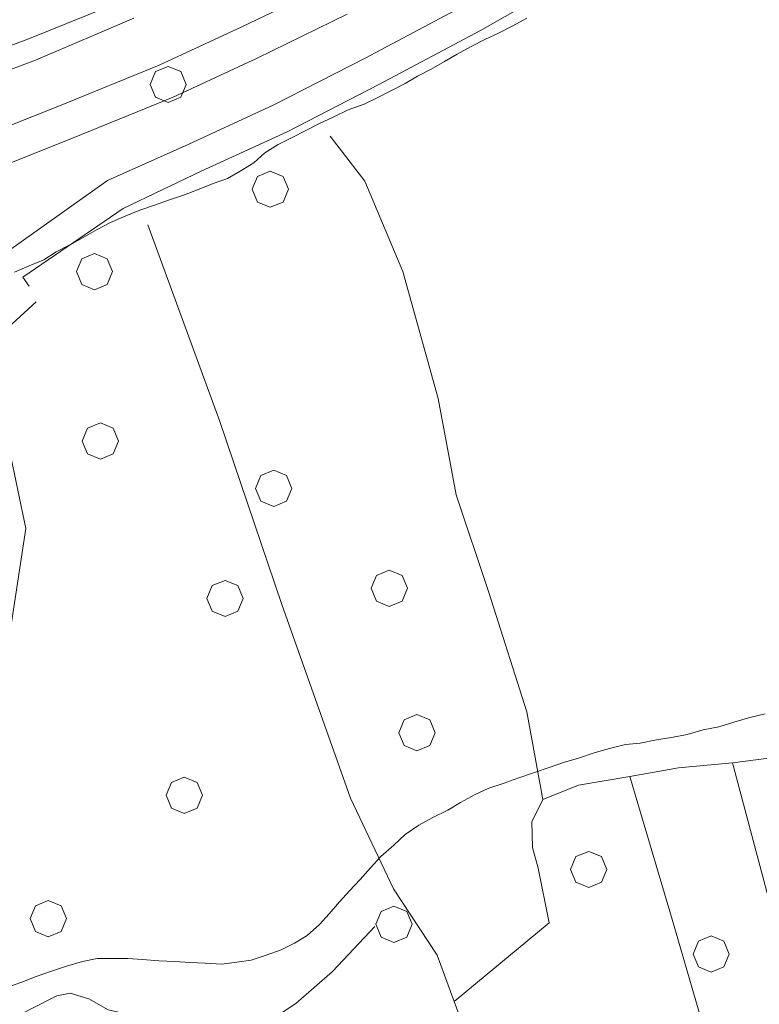
# Model space of a CAD drawing. Extents: x 605573 to 620639, y 4349080 to 4353498.
# Drawn here: x 606486 to 606587, y 4352065 to 4352200 of the extents above; entities that cross this region are included whole.
import ezdxf

# ---------------------------------------------------------------- set-up
doc = ezdxf.new("R2010")
doc.units = 0
doc.header["$LTSCALE"] = 5
doc.header["$MEASUREMENT"] = 0
doc.layers.get('0').update_dxf_attribs({"lineweight": 9})
for name, color, linetype, lineweight in [('1012000L', 7, 'Continuous', 9), ('10700000', 7, 'Continuous', 13), ('1072000L', 7, 'Continuous', 9), ('50200000', 7, 'Continuous', 9), ('60100000', 7, 'Continuous', 9), ('70400000', 7, 'Continuous', 13)]:
    doc.layers.add(name, color=color, linetype=linetype, lineweight=lineweight)
for name, color, linetype, lineweight, true_color in [('10610000', 7, 'Continuous', 15, 0x1c8167), ('70100000', 7, 'Continuous', 18, 0x1ca967), ('80100000', 7, 'Continuous', 20, 0x9f7031), ('80200000', 7, 'Continuous', 9, 0x9f7031)]:
    doc.layers.add(name, color=color, linetype=linetype, lineweight=lineweight, true_color=true_color)

# ---------------------------------------------------------------- blocks, each defined once
blk = doc.blocks.new('ALBERO')
for p, q in [((-0.342, 0.349), (-0.488, -0.003)), ((0.01, 0.495), (-0.342, 0.349)), ((0.362, 0.349), (0.01, 0.495)), ((0.508, -0.003), (0.362, 0.349)), ((-0.488, -0.003), (-0.342, -0.356)), ((0.362, -0.356), (0.508, -0.003)), ((-0.342, -0.356), (0.01, -0.501)), ((0.01, -0.501), (0.362, -0.356))]:
    blk.add_line(p, q)

msp = doc.modelspace()

# ---------------------------------------------------------------- linework, layer by layer
at = {"layer": '1012000L', "linetype": 'Continuous', "lineweight": 0}
msp.add_polyline3d([(606616.29, 4352246.1, 221.91), (606589.43, 4352224.25, 222.29), (606577.35, 4352215.64, 222.39), (606572.75, 4352212.5, 222.64), (606561.25, 4352205.59, 223.03), (606549.06, 4352198.6, 223.07), (606535.07, 4352191.16, 223.45), (606522.43, 4352184.67, 223.72), (606510.63, 4352179.25, 224.04), (606499.9, 4352174.1, 224.37), (606486.1, 4352164.65, 224.79)], dxfattribs=at)
msp.add_polyline3d([(606616.29, 4352246.1, 221.91), (606589.43, 4352224.25, 222.29), (606577.35, 4352215.64, 222.39), (606572.75, 4352212.5, 222.64), (606561.25, 4352205.59, 223.03), (606549.06, 4352198.6, 223.07), (606535.07, 4352191.16, 223.45), (606522.43, 4352184.67, 223.72), (606510.63, 4352179.25, 224.04), (606499.9, 4352174.1, 224.37), (606486.1, 4352164.65, 224.79)], dxfattribs=at)
at = {"layer": '10610000', "linetype": 'Continuous', "lineweight": 0}
for points in [[(606479.68, 4352183.7, 224.56), (606491.13, 4352188.25, 224.37), (606504.85, 4352193.83, 224.04), (606516.21, 4352199.12, 223.72), (606528.59, 4352205.08, 223.45)], [(606479.68, 4352183.7, 224.56), (606491.13, 4352188.25, 224.37), (606504.85, 4352193.83, 224.04), (606516.21, 4352199.12, 223.72), (606528.59, 4352205.08, 223.45)], [(606530.7, 4352200.84, 223.45), (606518.31, 4352194.81, 223.72), (606506.76, 4352189.43, 224.04), (606492.91, 4352183.81, 224.37), (606481.29, 4352179.18, 224.56)], [(606530.7, 4352200.84, 223.45), (606518.31, 4352194.81, 223.72), (606506.76, 4352189.43, 224.04), (606492.91, 4352183.81, 224.37), (606481.29, 4352179.18, 224.56)]]:
    msp.add_polyline3d(points, dxfattribs=at)
at = {"layer": '10700000', "linetype": 'Continuous', "lineweight": 0}
for points in [[(606547.08, 4352202.2, 223.07), (606533.16, 4352194.8, 223.45), (606520.63, 4352188.37, 223.72), (606508.93, 4352182.99, 224.04), (606497.75, 4352177.96, 224.37), (606484.12, 4352168.28, 224.79), (606471.51, 4352163.24, 225.04), (606464.48, 4352160.82, 225.04), (606455.61, 4352158.58, 225.04), (606433.46, 4352158.12, 225.42), (606416.07, 4352155.2, 225.7), (606403.09, 4352152.68, 226.09), (606391.78, 4352150.4, 226.34), (606375.5, 4352147.59, 226.19), (606356.49, 4352144.11, 226.78), (606341.03, 4352141.2, 227.02), (606329.95, 4352138.97, 227.4), (606315.31, 4352136.39, 227.7), (606299.14, 4352133.44, 227.88), (606284.84, 4352130.64, 228.36)], [(606547.08, 4352202.2, 223.07), (606533.16, 4352194.8, 223.45), (606520.63, 4352188.37, 223.72), (606508.93, 4352182.99, 224.04), (606497.75, 4352177.96, 224.37), (606484.12, 4352168.28, 224.79), (606471.51, 4352163.24, 225.04), (606464.48, 4352160.82, 225.04), (606455.61, 4352158.58, 225.04), (606433.46, 4352158.12, 225.42), (606416.07, 4352155.2, 225.7), (606403.09, 4352152.68, 226.09), (606391.78, 4352150.4, 226.34), (606375.5, 4352147.59, 226.19), (606356.49, 4352144.11, 226.78), (606341.03, 4352141.2, 227.02), (606329.95, 4352138.97, 227.4), (606315.31, 4352136.39, 227.7), (606299.14, 4352133.44, 227.88), (606284.84, 4352130.64, 228.36)], [(606501.35, 4352200.32, 224.04), (606487.82, 4352194.53, 224.37), (606476.51, 4352190.29, 224.56), (606466.39, 4352186.62, 224.65), (606454.98, 4352183.07, 224.7), (606443.67, 4352180.15, 224.93), (606429.02, 4352176.72, 225.42), (606412.61, 4352173.55, 225.7), (606400.21, 4352171.27, 226.09), (606390.23, 4352170.03, 226.34), (606383.72, 4352169.84, 226.34), (606375.43, 4352170.06, 226.19), (606367.25, 4352170.11, 226.56), (606359.42, 4352168.89, 226.66), (606351.12, 4352167.05, 226.78), (606342.03, 4352164.5, 226.97), (606331.63, 4352160.12, 227.02), (606324.17, 4352156.83, 227.4), (606321.24, 4352156.2, 227.4), (606312.2, 4352154.8, 227.7), (606295.9, 4352151.83, 227.88), (606281.54, 4352149.38, 228.36)], [(606501.35, 4352200.32, 224.04), (606487.82, 4352194.53, 224.37), (606476.51, 4352190.29, 224.56), (606466.39, 4352186.62, 224.65), (606454.98, 4352183.07, 224.7), (606443.67, 4352180.15, 224.93), (606429.02, 4352176.72, 225.42), (606412.61, 4352173.55, 225.7), (606400.21, 4352171.27, 226.09), (606390.23, 4352170.03, 226.34), (606383.72, 4352169.84, 226.34), (606375.43, 4352170.06, 226.19), (606367.25, 4352170.11, 226.56), (606359.42, 4352168.89, 226.66), (606351.12, 4352167.05, 226.78), (606342.03, 4352164.5, 226.97), (606331.63, 4352160.12, 227.02), (606324.17, 4352156.83, 227.4), (606321.24, 4352156.2, 227.4), (606312.2, 4352154.8, 227.7), (606295.9, 4352151.83, 227.88), (606281.54, 4352149.38, 228.36)]]:
    msp.add_polyline3d(points, dxfattribs=at)
at = {"layer": '1072000L', "linetype": 'Continuous', "lineweight": 0}
msp.add_polyline3d([(606486.1, 4352164.65, 224.79), (606486.98, 4352163.44, 225.04)], dxfattribs=at)
msp.add_polyline3d([(606486.1, 4352164.65, 224.79), (606486.98, 4352163.44, 225.04)], dxfattribs=at)
at = {"layer": '50200000', "linetype": 'Continuous', "lineweight": 0}
for points in [[(606558.83, 4352234.62, 222.64), (606548.28, 4352228.07, 223.03), (606536.41, 4352221, 223.07), (606523.08, 4352213.81, 223.45), (606518.86, 4352211.73, 223.61), (606511.29, 4352208.02, 223.72), (606500.52, 4352203.03, 224.04), (606486.76, 4352197.4, 224.37), (606475.99, 4352193.42, 224.56), (606465.88, 4352189.94, 224.65), (606453.87, 4352186.2, 224.7), (606443.44, 4352183.13, 224.93), (606428.86, 4352179.62, 225.42), (606412.49, 4352176.22, 225.7), (606400.37, 4352173.93, 226.09), (606390.44, 4352172.64, 226.34), (606385.44, 4352173.22, 226.34)], [(606558.83, 4352234.62, 222.64), (606548.28, 4352228.07, 223.03), (606536.41, 4352221, 223.07), (606523.08, 4352213.81, 223.45), (606518.86, 4352211.73, 223.61), (606511.29, 4352208.02, 223.72), (606500.52, 4352203.03, 224.04), (606486.76, 4352197.4, 224.37), (606475.99, 4352193.42, 224.56), (606465.88, 4352189.94, 224.65), (606453.87, 4352186.2, 224.7), (606443.44, 4352183.13, 224.93), (606428.86, 4352179.62, 225.42), (606412.49, 4352176.22, 225.7), (606400.37, 4352173.93, 226.09), (606390.44, 4352172.64, 226.34), (606385.44, 4352173.22, 226.34)], [(606503.26, 4352171.89, 227.03), (606513.19, 4352144.83, 228.36), (606521.7, 4352119.62, 229), (606531.17, 4352092.97, 229.77), (606537.08, 4352080.49, 231.35), (606543.08, 4352071.39, 231.1), (606545.43, 4352065.01, 231.32), (606547.04, 4352060.63, 231.43), (606556.98, 4352033.68, 231.54), (606565.85, 4352005.58, 232.93)], [(606503.26, 4352171.89, 227.03), (606513.19, 4352144.83, 228.36), (606521.7, 4352119.62, 229), (606531.17, 4352092.97, 229.77), (606537.08, 4352080.49, 231.35), (606543.08, 4352071.39, 231.1), (606545.43, 4352065.01, 231.32), (606547.04, 4352060.63, 231.43), (606556.98, 4352033.68, 231.54), (606565.85, 4352005.58, 232.93)], [(606481.23, 4352155.18, 227.35), (606486.48, 4352130.09, 228.43), (606484.4, 4352116.22, 228.73), (606481.5, 4352099.32, 229.34), (606477.76, 4352079.56, 229.62), (606473.61, 4352056.39, 230.7)], [(606481.23, 4352155.18, 227.35), (606486.48, 4352130.09, 228.43), (606484.4, 4352116.22, 228.73), (606481.5, 4352099.32, 229.34), (606477.76, 4352079.56, 229.62), (606473.61, 4352056.39, 230.7)], [(606583.69, 4352097.85, 231.65), (606591.45, 4352068.73, 232.32), (606599.48, 4352040.8, 232.71), (606605.75, 4352017.86, 233.23), (606608.79, 4352008.1, 233.82), (606612.25, 4351995.06, 235.32)], [(606583.69, 4352097.85, 231.65), (606591.45, 4352068.73, 232.32), (606599.48, 4352040.8, 232.71), (606605.75, 4352017.86, 233.23), (606608.79, 4352008.1, 233.82), (606612.25, 4351995.06, 235.32)], [(606587.9, 4352032.35, 232.31), (606581.45, 4352055.46, 232.31), (606575.46, 4352076.13, 231.95), (606569.59, 4352095.96, 231.37)], [(606587.9, 4352032.35, 232.31), (606581.45, 4352055.46, 232.31), (606575.46, 4352076.13, 231.95), (606569.59, 4352095.96, 231.37)]]:
    msp.add_polyline3d(points, dxfattribs=at)
at = {"layer": '60100000', "linetype": 'Continuous', "lineweight": 0}
for points in [[(606627.15, 4352104.61, 231.63), (606623.81, 4352103.39, 231.58), (606620.64, 4352102.89, 231.44), (606617.81, 4352103.14, 231.44), (606615.5, 4352102.76, 231.44), (606612.96, 4352101.96, 231.87), (606605.46, 4352100.39, 231.56), (606598.48, 4352099.55, 231.68), (606591.56, 4352098.85, 231.68), (606583.69, 4352097.85, 231.65), (606576.28, 4352097.14, 231.63), (606569.59, 4352095.96, 231.37), (606562.52, 4352094.75, 231.35), (606557.63, 4352092.79, 231.44), (606556.11, 4352089.72, 231.44), (606556.21, 4352086.18, 231.44), (606556.98, 4352083.34, 231.44)], [(606534.51, 4352075.33, 230.99), (606528.67, 4352069.15, 231.29), (606523.64, 4352064.74, 231.46), (606517.89, 4352060.92, 231.52), (606512.71, 4352061.13, 231.6), (606509.9, 4352061.71, 231.57), (606507.46, 4352062.21, 231.54), (606501.1, 4352063.12, 231.49), (606497.84, 4352063.88, 231.42), (606495.18, 4352065.36, 231.39), (606492.58, 4352066.14, 231.27), (606490.75, 4352065.79, 231.18), (606487.23, 4352063.99, 231.16), (606483.49, 4352062.01, 231.16), (606479.5, 4352059.56, 231.13), (606477.19, 4352057.48, 231.13)]]:
    msp.add_polyline3d(points, dxfattribs=at)
at = {"layer": '70100000', "linetype": 'Continuous', "lineweight": 0}
for points in [[(606528.37, 4352184.08, 226.64), (606533.11, 4352177.88, 226.93), (606538.38, 4352165.44, 227.4), (606543.24, 4352147.96, 228.12), (606545.7, 4352134.72, 228.64), (606550.13, 4352121.42, 228.99), (606550.5, 4352120.29, 229.35), (606555.44, 4352104.87, 229.72), (606557.63, 4352092.79, 230.24)], [(606528.37, 4352184.08, 226.64), (606533.11, 4352177.88, 226.93), (606538.38, 4352165.44, 227.4), (606543.24, 4352147.96, 228.12), (606545.7, 4352134.72, 228.64), (606550.13, 4352121.42, 228.99), (606550.5, 4352120.29, 229.35), (606555.44, 4352104.87, 229.72), (606557.63, 4352092.79, 230.24)], [(606481.23, 4352155.18, 227.99), (606487.94, 4352161.26, 227.06)], [(606481.23, 4352155.18, 227.99), (606487.94, 4352161.26, 227.06)], [(606556.98, 4352083.34, 231.44), (606558.51, 4352075.83, 231.56), (606545.43, 4352065.01, 231.17)], [(606556.98, 4352083.34, 231.44), (606558.51, 4352075.83, 231.56), (606545.43, 4352065.01, 231.17)]]:
    msp.add_polyline3d(points, dxfattribs=at)
at = {"layer": '80100000', "linetype": 'Continuous', "lineweight": 0}
msp.add_polyline3d([(606484.96, 4352165.35, 225), (606486.95, 4352166.24, 225), (606488.97, 4352167.04, 225), (606490.67, 4352168.15, 225), (606492.54, 4352169.1, 225), (606492.9, 4352169.31, 225), (606494.37, 4352170.15, 225), (606496.29, 4352171.23, 225), (606498.16, 4352172.18, 225), (606500.15, 4352173.08, 225), (606502.17, 4352173.88, 225), (606504.22, 4352174.58, 225), (606506.28, 4352175.29, 225), (606508.33, 4352175.99, 225), (606510.35, 4352176.79, 225), (606512.28, 4352177.56, 225), (606514.24, 4352178.23, 225), (606515.98, 4352179.25, 225), (606517.87, 4352180.42, 225), (606519.39, 4352181.78, 225), (606521.19, 4352182.92, 225), (606523.15, 4352183.9, 225), (606525.01, 4352184.86, 225), (606526.88, 4352185.81, 225), (606528.77, 4352186.67, 225), (606530.82, 4352187.69, 225), (606533.06, 4352188.46, 225), (606534.93, 4352189.41, 225), (606536.79, 4352190.37, 225), (606538.66, 4352191.32, 225), (606540.39, 4352192.34, 225), (606542.26, 4352193.29, 225), (606544.09, 4352194.34, 225), (606545.83, 4352195.35, 225), (606547.75, 4352196.43, 225), (606549.62, 4352197.39, 225), (606551.61, 4352198.28, 225), (606553.47, 4352199.23, 225), (606555.4, 4352200.31, 225)], dxfattribs=at)
at = {"layer": '80200000', "linetype": 'Continuous', "lineweight": 0}
msp.add_polyline3d([(606483.82, 4352066.94, 230), (606485.97, 4352067.68, 230), (606487.9, 4352068.44, 230), (606490.04, 4352069.18, 230), (606492.1, 4352069.89, 230), (606494.28, 4352070.53, 230), (606496.33, 4352070.93, 230), (606498.43, 4352070.91, 230), (606500.52, 4352070.9, 230), (606502.55, 4352070.77, 230), (606504.8, 4352070.6, 230), (606507.01, 4352070.53, 230), (606509.04, 4352070.39, 230), (606511.17, 4352070.28, 230), (606513.42, 4352070.12, 230), (606515.51, 4352070.42, 230), (606517.5, 4352070.69, 230), (606519.55, 4352071.39, 230), (606521.61, 4352072.1, 230), (606523.47, 4352073.05, 230), (606525.21, 4352074.07, 230), (606526.88, 4352075.58, 230), (606528.24, 4352077.09, 230), (606529.66, 4352078.73, 230), (606531.02, 4352080.24, 230), (606532.47, 4352081.78, 230), (606533.9, 4352083.42, 230), (606535.35, 4352084.96, 230), (606537.11, 4352086.51, 230), (606538.69, 4352087.99, 230), (606540.55, 4352089.26, 230), (606542.48, 4352090.33, 230), (606544.53, 4352091.35, 230), (606546.27, 4352092.37, 230), (606548.29, 4352093.48, 230), (606550.18, 4352094.34, 230), (606552.14, 4352095.01, 230), (606554.2, 4352095.72, 230), (606556.34, 4352096.46, 230), (606558.49, 4352097.19, 230), (606560.45, 4352097.87, 230), (606562.54, 4352098.48, 230), (606564.68, 4352099.22, 230), (606566.77, 4352099.83, 230), (606568.98, 4352100.38, 230), (606571.01, 4352100.56, 230), (606573.25, 4352101.02, 230), (606575.34, 4352101.32, 230), (606577.49, 4352101.74, 230), (606579.67, 4352102.39, 230), (606581.82, 4352102.81, 230), (606583.9, 4352103.42, 230), (606586.08, 4352104.07, 230), (606588.2, 4352104.59, 230)], dxfattribs=at)

# ---------------------------------------------------------------- block references
at = {"layer": '70400000', "lineweight": 0, "xscale": 5, "yscale": 5, "zscale": 5}
for p in [(606506.03, 4352191.2, 224.02), (606506.03, 4352191.2, 224.02), (606520.07, 4352176.79, 226.72), (606520.07, 4352176.79, 226.72), (606495.89, 4352165.45, 226.87), (606495.89, 4352165.45, 226.87), (606496.7, 4352142.14, 227.46), (606496.7, 4352142.14, 227.46), (606520.55, 4352135.62, 228.45), (606520.55, 4352135.62, 228.45), (606536.44, 4352121.88, 228.74), (606536.44, 4352121.88, 228.74), (606513.85, 4352120.48, 228.69), (606513.85, 4352120.48, 228.69), (606540.25, 4352102, 229.29), (606540.25, 4352102, 229.29), (606508.24, 4352093.4, 228.59), (606508.24, 4352093.4, 228.59), (606563.88, 4352083.19, 231.5), (606563.88, 4352083.19, 231.5), (606489.54, 4352076.43, 229.14), (606489.54, 4352076.43, 229.14), (606537.09, 4352075.65, 231.11), (606537.09, 4352075.65, 231.11), (606580.72, 4352071.55, 231.92), (606580.72, 4352071.55, 231.92)]:
    msp.add_blockref('ALBERO', p, dxfattribs=at)

doc.saveas('drawing.dxf')
